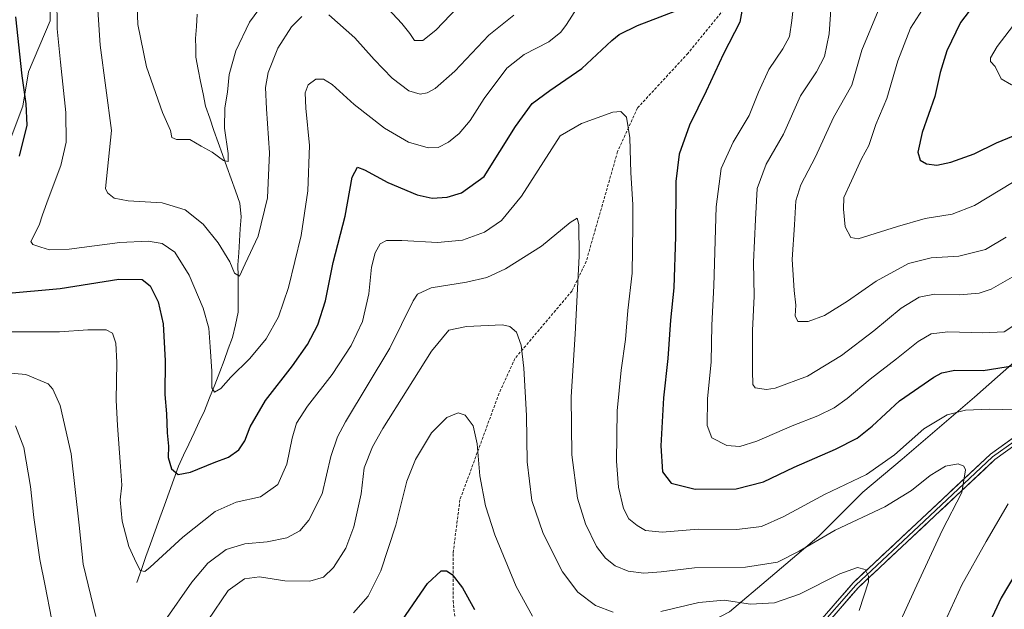
# Model space of a CAD drawing. Units: metres. Extents: x 591377 to 594863, y 4652702 to 4655047.
# Drawn here: x 594133 to 594483, y 4653327 to 4653537 of the extents above; entities that cross this region are included whole.
import ezdxf

# ---------------------------------------------------------------- set-up
doc = ezdxf.new("R2010")
doc.units = ezdxf.units.M
doc.header["$MEASUREMENT"] = 0
doc.linetypes.add('TRAZOSX2', pattern=[1.5, 1, -0.5])
for name, color, linetype, lineweight in [('Arbolado forestal CxS', 92, 'Continuous', 0), ('Corriente natural lineal', 142, 'Continuous', 13), ('Curva de nivel maestra', 36, 'Continuous', 30), ('Curva de nivel normal', 36, 'Continuous', 0), ('Layer 0', 7, 'Continuous', 0), ('Matorral CxS', 135, 'Continuous', 0), ('Senda', 19, 'TRAZOSX2', 0)]:
    doc.layers.add(name, color=color, linetype=linetype, lineweight=lineweight)

# ---------------------------------------------------------------- blocks, each defined once
blk = doc.blocks.new('*U157')
at = {"layer": 'Matorral CxS', "color": 135, "linetype": 'Continuous', "lineweight": 0}
for points in [[(594143.4831, 4653555.5687, 645.0225), (594143.8873, 4653536.5501, 645.0283), (594136.1985, 4653518.3409, 648.2796), (594134.1751, 4653506.2013, 649.6107), (594129.3187, 4653493.2525, 650.6216)], [(594127.6947, 4653205.9505, 688.6797), (594145.8759, 4653197.4587, 688.7428), (594182.3665, 4653221.7845, 685.7273), (594201.9635, 4653235.2983, 684.2229), (594227.6419, 4653249.4887, 683.9533), (594237.7785, 4653263.6787, 684.1168), (594246.6909, 4653274.6029, 683.6432), (594264.6033, 4653278.3917, 683.1964), (594276.6599, 4653288.3815, 682.5218), (594290.7831, 4653290.4477, 681.6115), (594309.2015, 4653303.6341, 676.2827), (594330.7311, 4653303.6337, 673.0648), (594358.7193, 4653312.2445, 670.9955), (594385.6311, 4653326.2379, 667.3683), (594400.1637, 4653338.6167, 662.6204), (594417.3873, 4653353.1483, 661.1812), (594432.9965, 4653368.7563, 658.0126), (594446.9905, 4653380.5969, 657.3512), (594472.8263, 4653402.6635, 654.2526), (594491.1265, 4653418.8097, 650.1409)]]:
    blk.add_polyline3d(points, dxfattribs=at)
blk = doc.blocks.new('*U177')
at = {"layer": 'Curva de nivel normal', "color": 36, "linetype": 'Continuous', "lineweight": 0}
for points in [[(594442.86, 4653315.18, 660), (594451.55, 4653334.18, 660), (594461.32, 4653355.18, 660), (594468.24, 4653368.65, 660), (594469.53, 4653376.72, 660), (594469.01, 4653378.01, 660), (594467.01, 4653378.9, 660), (594462.5, 4653378.03, 660), (594457.04, 4653374.73, 660), (594450.34, 4653369.36, 660), (594440.9, 4653363.54, 660), (594423.26, 4653355.32, 660), (594410.4, 4653347.82, 660), (594402.66, 4653343.95, 660), (594391.33, 4653342.18, 660), (594373.15, 4653341.93, 660), (594361.28, 4653340.45, 660), (594355.15, 4653340, 660), (594349.56, 4653340.72, 660), (594344.92, 4653342.64, 660), (594341.5, 4653345.29, 660), (594338.32, 4653349.49, 660), (594334.36, 4653357.54, 660), (594331.46, 4653366.66, 660), (594329.53, 4653382.11, 660), (594329.3, 4653402.72, 660), (594330.67, 4653425.08, 660), (594332.06, 4653452.74, 660), (594332, 4653464.09, 660), (594331.34, 4653466.35, 660), (594328.87, 4653464.77, 660), (594318.7, 4653456.3, 660), (594305.94, 4653448.3, 660), (594299.24, 4653445.18, 660), (594292, 4653443.56, 660), (594279.41, 4653441.48, 660), (594274.64, 4653439.27, 660), (594272.99, 4653436.88, 660), (594264.72, 4653420.08, 660), (594249.02, 4653393.83, 660), (594246.08, 4653388.5, 660), (594243.74, 4653381.52, 660), (594240.65, 4653368.26, 660), (594235.94, 4653358.8, 660), (594232.76, 4653355.1, 660), (594228.05, 4653352.58, 660), (594221.09, 4653351.19, 660), (594213.2, 4653350.48, 660), (594206.47, 4653348.45, 660), (594199.95, 4653343.59, 660), (594194.27, 4653336.81, 660), (594184.72, 4653323.08, 660)], [(594160.17, 4653324.52, 660), (594155.61, 4653343.14, 660), (594154.18, 4653357.02, 660), (594151.32, 4653382.44, 660), (594147.48, 4653399.66, 660), (594144.87, 4653405.44, 660), (594143.12, 4653407.32, 660), (594135.16, 4653410.7, 660), (594125.63, 4653411.5, 660)]]:
    blk.add_polyline3d(points, dxfattribs=at)
blk = doc.blocks.new('*U187')
at = {"layer": 'Curva de nivel normal', "color": 36, "linetype": 'Continuous', "lineweight": 0}
for points in [[(594129.27, 4653425.87, 655), (594147.16, 4653425.87, 655), (594157.24, 4653426.6, 655), (594163.77, 4653426.58, 655), (594166.01, 4653425.35, 655), (594167.19, 4653421.83, 655), (594167.65, 4653414.99, 655), (594167.33, 4653401.52, 655), (594167.89, 4653392.52, 655), (594168.85, 4653377.9, 655), (594169.32, 4653371.25, 655), (594168.82, 4653366.07, 655), (594169.47, 4653358.53, 655), (594171.9, 4653349.47, 655), (594173.9, 4653345.09, 655), (594175.94, 4653340.92, 655), (594177.55, 4653340.64, 655), (594179.46, 4653342.18, 655), (594191.06, 4653352.83, 655), (594202.61, 4653361.95, 655), (594210.06, 4653365.27, 655), (594218.66, 4653367.19, 655), (594224.85, 4653371.58, 655), (594228.06, 4653378.8, 655), (594229.96, 4653388.03, 655), (594231.58, 4653393.42, 655), (594235.49, 4653399.44, 655), (594244.24, 4653410.7, 655), (594250.93, 4653421, 655), (594255.03, 4653429.56, 655), (594257.29, 4653439.33, 655), (594258.25, 4653448.88, 655), (594259.46, 4653453.98, 655), (594261.32, 4653457.19, 655), (594263.56, 4653458.35, 655), (594268.96, 4653458.37, 655), (594281.73, 4653457.6, 655), (594290.57, 4653458.5, 655), (594298.37, 4653461.35, 655), (594304.48, 4653465.52, 655), (594311.59, 4653474.19, 655), (594325.33, 4653495.58, 655), (594332.92, 4653499.95, 655), (594344.13, 4653504.03, 655), (594346.97, 4653504.27, 655), (594349.01, 4653502.29, 655), (594350.08, 4653494.94, 655), (594350.53, 4653482.39, 655), (594351.26, 4653471.12, 655), (594351.2, 4653463.73, 655), (594350.94, 4653446.8, 655), (594349.48, 4653433.4, 655), (594348.65, 4653423.09, 655), (594347, 4653412.24, 655), (594345.68, 4653397.78, 655), (594345.42, 4653379.86, 655), (594346.13, 4653370.64, 655), (594347.91, 4653363.01, 655), (594349.83, 4653359.35, 655), (594352.72, 4653356.9, 655), (594355.71, 4653355.23, 655), (594361.68, 4653354.53, 655), (594374.41, 4653355.6, 655), (594388.19, 4653355.57, 655), (594397, 4653356.63, 655), (594404.95, 4653360.2, 655), (594419.41, 4653367.99, 655), (594434.41, 4653375.06, 655), (594444.27, 4653382.08, 655), (594454.71, 4653391.35, 655), (594463, 4653396.31, 655), (594469.56, 4653398.05, 655), (594478.23, 4653398.3, 655), (594491.96, 4653397.95, 655)], [(594484.77, 4653364.62, 655), (594476.95, 4653351.29, 655), (594468.22, 4653335.85, 655), (594456.56, 4653310.18, 655)]]:
    blk.add_polyline3d(points, dxfattribs=at)
blk = doc.blocks.new('*U189')
at = {"layer": 'Curva de nivel normal', "color": 36, "linetype": 'Continuous', "lineweight": 0}
for points in [[(594486.18, 4653445.28, 640), (594478.72, 4653441.02, 640), (594474.45, 4653439.65, 640), (594467.42, 4653439.08, 640), (594458.59, 4653439.31, 640), (594453.06, 4653438.2, 640), (594446.66, 4653434.23, 640), (594437.02, 4653426.22, 640), (594425.41, 4653417.44, 640), (594413.31, 4653410.09, 640), (594401.84, 4653405.78, 640), (594398.76, 4653405.31, 640), (594394.69, 4653405.94, 640), (594393.94, 4653407.08, 640), (594393.84, 4653412.04, 640), (594393.78, 4653426.31, 640), (594394.38, 4653438.57, 640), (594394.15, 4653450.68, 640), (594394.87, 4653465.81, 640), (594395.44, 4653476.83, 640), (594398.7, 4653485.52, 640), (594404.84, 4653496.19, 640), (594410.92, 4653509.82, 640), (594416.57, 4653518.36, 640), (594419.35, 4653523.82, 640), (594421.09, 4653531.86, 640), (594421.72, 4653542.23, 640)], [(594308.92, 4653538.58, 640), (594300, 4653531.45, 640), (594287.92, 4653518.65, 640), (594280.89, 4653512.44, 640), (594278.02, 4653510.87, 640), (594275.58, 4653510.38, 640), (594271.5, 4653511.68, 640), (594265.62, 4653516.16, 640), (594259.14, 4653522.8, 640), (594252.25, 4653530.45, 640), (594242.99, 4653538.69, 640)], [(594233.46, 4653538.05, 640), (594229.73, 4653534.35, 640), (594224.83, 4653526.86, 640), (594221.41, 4653518.19, 640), (594220.48, 4653512.86, 640), (594220.85, 4653505.19, 640), (594221.96, 4653489.52, 640), (594221.18, 4653473.52, 640), (594217.85, 4653459.86, 640), (594213.29, 4653450.11, 640), (594211.19, 4653445.71, 640), (594209.5, 4653446.7, 640), (594207.78, 4653450.83, 640), (594203.7, 4653457.58, 640), (594198.32, 4653464.2, 640), (594191.88, 4653469.24, 640), (594183.74, 4653471.78, 640), (594171.63, 4653472.47, 640), (594166.7, 4653473.44, 640), (594164.23, 4653475.29, 640), (594163.53, 4653476.83, 640), (594165.68, 4653497.55, 640), (594161.66, 4653527.87, 640), (594160.34, 4653547.74, 640)]]:
    blk.add_polyline3d(points, dxfattribs=at)
blk = doc.blocks.new('*U191')
at = {"layer": 'Curva de nivel normal', "color": 36, "linetype": 'Continuous', "lineweight": 0}
blk.add_polyline3d([(594457.43, 4653545.71, 630), (594450.02, 4653533.94, 630), (594445.5, 4653522.3, 630), (594441.58, 4653508.84, 630), (594437.69, 4653499.64, 630), (594435.14, 4653492.2, 630), (594432.56, 4653487.44, 630), (594429.05, 4653479.54, 630), (594426.26, 4653473.62, 630), (594426.18, 4653469.5, 630), (594426.72, 4653463.24, 630), (594428.72, 4653459.47, 630), (594431.4, 4653458.94, 630), (594445.42, 4653463.34, 630), (594455.21, 4653466.25, 630), (594464.86, 4653467.79, 630), (594472.78, 4653470.76, 630), (594486.26, 4653479.06, 630)], dxfattribs=at)
blk = doc.blocks.new('*U193')
at = {"layer": 'Curva de nivel normal', "color": 36, "linetype": 'Continuous', "lineweight": 0}
for points in [[(594174.42, 4653550.96, 635), (594175.02, 4653535.23, 635), (594178.18, 4653520.16, 635), (594183.88, 4653503.88, 635), (594186.68, 4653497.46, 635), (594187.16, 4653495.07, 635), (594188.82, 4653494.26, 635), (594193.52, 4653494.35, 635), (594197.61, 4653491.91, 635), (594201.52, 4653489.82, 635), (594205.59, 4653486.85, 635), (594207.19, 4653486.5, 635), (594207.24, 4653489.27, 635), (594205.95, 4653498.34, 635), (594206.04, 4653505.54, 635), (594207, 4653511.18, 635), (594207.62, 4653517.4, 635), (594209.89, 4653525.83, 635), (594214.81, 4653536.09, 635), (594219.8, 4653542.78, 635)], [(594264, 4653540.87, 635), (594269.02, 4653535.55, 635), (594271.83, 4653532.04, 635), (594273.56, 4653529.58, 635), (594276.44, 4653529.5, 635), (594281.16, 4653533.19, 635), (594291.37, 4653544.14, 635)], [(594438.47, 4653540.13, 635), (594432.68, 4653526.15, 635), (594429.14, 4653513.66, 635), (594422.65, 4653502.19, 635), (594416.19, 4653488.19, 635), (594410.95, 4653478.19, 635), (594409.18, 4653472.45, 635), (594408.69, 4653463.93, 635), (594407.95, 4653451.6, 635), (594408.58, 4653440.6, 635), (594409.24, 4653435.34, 635), (594408.91, 4653431.56, 635), (594409.88, 4653429.52, 635), (594413.59, 4653429.52, 635), (594419.38, 4653431.72, 635), (594427.59, 4653436.78, 635), (594437.84, 4653443.95, 635), (594449.25, 4653450.21, 635), (594457.36, 4653452.21, 635), (594467.22, 4653452.75, 635), (594476.67, 4653455.22, 635), (594484.01, 4653459.6, 635)]]:
    blk.add_polyline3d(points, dxfattribs=at)
blk = doc.blocks.new('*U201')
at = {"layer": 'Curva de nivel normal', "color": 36, "linetype": 'Continuous', "lineweight": 0}
for points in [[(594489.97, 4653430.3, 645), (594483.29, 4653425.91, 645), (594475.74, 4653425.46, 645), (594463.33, 4653425.91, 645), (594457.36, 4653425.21, 645), (594452.76, 4653422.42, 645), (594445.05, 4653416.25, 645), (594435.64, 4653409.04, 645), (594427.45, 4653402.15, 645), (594422.85, 4653398.84, 645), (594416.98, 4653396.03, 645), (594407.94, 4653392.4, 645), (594395.32, 4653386.99, 645), (594389.28, 4653385.06, 645), (594384.63, 4653385.44, 645), (594379.28, 4653388.14, 645), (594377.7, 4653392.56, 645), (594377.81, 4653401.99, 645), (594379.03, 4653415.21, 645), (594379.31, 4653428.19, 645), (594380.04, 4653442.19, 645), (594380.91, 4653470.31, 645), (594382.59, 4653484, 645), (594386.9, 4653493.31, 645), (594392.61, 4653502.86, 645), (594395.89, 4653511.19, 645), (594399.6, 4653519.2, 645), (594404.58, 4653526.51, 645), (594406.9, 4653531.01, 645), (594407.82, 4653536.64, 645), (594409.1, 4653548.64, 645)], [(594334.92, 4653546.79, 645), (594327.6, 4653535.19, 645), (594325.55, 4653532.44, 645), (594321.32, 4653529.02, 645), (594312.52, 4653524.57, 645), (594306.33, 4653519.65, 645), (594298.33, 4653508.94, 645), (594293.33, 4653501.1, 645), (594289.38, 4653496.39, 645), (594285.58, 4653493.34, 645), (594281.94, 4653491.47, 645), (594278.38, 4653491.29, 645), (594271.38, 4653493.4, 645), (594262.88, 4653498.36, 645), (594252.01, 4653506.8, 645), (594244.2, 4653513.84, 645), (594241.14, 4653515.83, 645), (594238.37, 4653515.8, 645), (594235.7, 4653513.76, 645), (594234.64, 4653510.96, 645), (594234.86, 4653505.41, 645), (594236.12, 4653492.13, 645), (594235.54, 4653476.08, 645), (594233.14, 4653460.18, 645), (594228.69, 4653441.59, 645), (594225.09, 4653431.19, 645), (594220.77, 4653423.4, 645), (594214.93, 4653416.38, 645), (594208.2, 4653409.74, 645), (594204.62, 4653405.65, 645), (594202.34, 4653404.37, 645), (594201.38, 4653405.98, 645), (594201.38, 4653411.86, 645), (594200.77, 4653420.52, 645), (594200.37, 4653427.15, 645), (594198.34, 4653434.33, 645), (594193.32, 4653446.05, 645), (594188.26, 4653454.22, 645), (594183.7, 4653457.25, 645), (594178.71, 4653458.09, 645), (594168.65, 4653457.7, 645), (594150.65, 4653455.32, 645), (594143.65, 4653455.04, 645), (594140.6, 4653456.05, 645), (594137.69, 4653456.98, 645), (594137.04, 4653458.06, 645), (594139.9, 4653463.82, 645), (594141.2, 4653467.44, 645), (594143.18, 4653473.06, 645), (594147.71, 4653485, 645), (594149.58, 4653493.39, 645), (594149.45, 4653503.86, 645), (594147.59, 4653521.87, 645), (594146.4, 4653533.64, 645), (594146.15, 4653556.54, 645)]]:
    blk.add_polyline3d(points, dxfattribs=at)
blk = doc.blocks.new('*U204')
at = {"layer": 'Curva de nivel normal', "color": 36, "linetype": 'Continuous', "lineweight": 0}
for points in [[(594431.71, 4653326.72, 665), (594435.06, 4653336.91, 665), (594435.09, 4653338.92, 665), (594433.89, 4653341.25, 665), (594431.1, 4653342.02, 665), (594424.85, 4653339.8, 665), (594410.52, 4653332.54, 665), (594401.66, 4653329.39, 665), (594393.08, 4653328.98, 665), (594383.7, 4653330.42, 665), (594374.67, 4653329.52, 665), (594361.16, 4653326.34, 665)], [(594344.23, 4653326.07, 665), (594337.96, 4653328.47, 665), (594331.68, 4653333.19, 665), (594326.17, 4653340.49, 665), (594319.3, 4653354.1, 665), (594315.31, 4653365.85, 665), (594313.65, 4653379.56, 665), (594313.37, 4653396.08, 665), (594312.37, 4653412.96, 665), (594311.46, 4653421.16, 665), (594309.83, 4653425.69, 665), (594307.47, 4653427.82, 665), (594304.85, 4653428.38, 665), (594292.06, 4653427.8, 665), (594285.76, 4653426.44, 665), (594279.58, 4653418.93, 665), (594262.26, 4653391.51, 665), (594258.58, 4653384.96, 665), (594255.64, 4653377.44, 665), (594254.55, 4653368.19, 665), (594251.95, 4653356.52, 665), (594249.13, 4653348.85, 665), (594244.73, 4653342.05, 665), (594241.16, 4653338.6, 665), (594236.32, 4653337.13, 665), (594227.32, 4653337.21, 665), (594218.32, 4653338.66, 665), (594213.01, 4653337.92, 665), (594207.25, 4653333.86, 665), (594200.01, 4653323.14, 665)], [(594144.37, 4653323.85, 665), (594142.13, 4653335.51, 665), (594140.14, 4653344.91, 665), (594138.05, 4653359.78, 665), (594136.92, 4653370.81, 665), (594134.53, 4653384.75, 665), (594131.54, 4653392.36, 665)]]:
    blk.add_polyline3d(points, dxfattribs=at)
blk = doc.blocks.new('*U206')
at = {"layer": 'Curva de nivel maestra', "color": 36, "linetype": 'Continuous', "lineweight": 30}
blk.add_polyline3d([(594475.11, 4653545.7, 625), (594467.82, 4653535.9, 625), (594462.9, 4653525.86, 625), (594460.52, 4653518.16, 625), (594458.63, 4653509.65, 625), (594454.2, 4653496.74, 625), (594452.66, 4653489.76, 625), (594453.5, 4653486.99, 625), (594455.66, 4653485.66, 625), (594459.33, 4653485.21, 625), (594464.34, 4653486.19, 625), (594472.67, 4653489.25, 625), (594480.57, 4653493.1, 625), (594492.68, 4653498.11, 625)], dxfattribs=at)

msp = doc.modelspace()

# ---------------------------------------------------------------- linework, layer by layer
at = {"layer": 'Arbolado forestal CxS', "color": 92, "linetype": 'Continuous', "lineweight": 0}
for points in [[(594129.32, 4653493.25, 650.62), (594134.18, 4653506.2, 649.61), (594136.2, 4653518.34, 648.28), (594143.89, 4653536.55, 645.03), (594143.48, 4653555.57, 645.02)], [(594143.48, 4653555.57, 645.02), (594143.89, 4653536.55, 645.03), (594136.2, 4653518.34, 648.28), (594134.18, 4653506.2, 649.61), (594129.32, 4653493.25, 650.62)], [(594491.13, 4653418.81, 650.14), (594472.83, 4653402.66, 654.25), (594446.99, 4653380.6, 657.35), (594433, 4653368.76, 658.01), (594417.39, 4653353.15, 661.18), (594400.16, 4653338.62, 662.62), (594385.63, 4653326.24, 667.37), (594358.72, 4653312.24, 671), (594330.73, 4653303.63, 673.06), (594309.2, 4653303.63, 676.28), (594290.78, 4653290.45, 681.61), (594276.66, 4653288.38, 682.52), (594264.6, 4653278.39, 683.2), (594246.69, 4653274.6, 683.64), (594237.78, 4653263.68, 684.12), (594227.64, 4653249.49, 683.95), (594201.96, 4653235.3, 684.22), (594182.37, 4653221.78, 685.73), (594145.88, 4653197.46, 688.74), (594145.88, 4653197.46, 688.74), (594127.69, 4653205.95, 688.68)], [(594127.69, 4653205.95, 688.68), (594145.88, 4653197.46, 688.74), (594182.37, 4653221.78, 685.73), (594201.96, 4653235.3, 684.22), (594227.64, 4653249.49, 683.95), (594237.78, 4653263.68, 684.12), (594246.69, 4653274.6, 683.64), (594264.6, 4653278.39, 683.2), (594276.66, 4653288.38, 682.52), (594290.78, 4653290.45, 681.61), (594309.2, 4653303.63, 676.28), (594330.73, 4653303.63, 673.06), (594358.72, 4653312.24, 671), (594385.63, 4653326.24, 667.37), (594400.16, 4653338.62, 662.62), (594417.39, 4653353.15, 661.18), (594433, 4653368.76, 658.01), (594446.99, 4653380.6, 657.35), (594472.83, 4653402.66, 654.25), (594491.13, 4653418.81, 650.14)]]:
    msp.add_polyline3d(points, dxfattribs=at)
at = {"layer": 'Corriente natural lineal', "color": 142, "linetype": 'Continuous', "lineweight": 13}
msp.add_polyline3d([(594196.21, 4653538.88, 629.49), (594195.89, 4653534.56, 630.04), (594195.58, 4653530.24, 630.4), (594195.66, 4653526.94, 630.65), (594195.74, 4653523.63, 630.99), (594196.58, 4653519.27, 631.13), (594197.42, 4653514.9, 631.7), (594198.26, 4653510.54, 632.3), (594199.1, 4653506.17, 632.8), (594200.63, 4653501.86, 633.26), (594202.16, 4653497.55, 633.66), (594203.69, 4653493.23, 634.47), (594205.22, 4653488.92, 634.47), (594206.74, 4653484.61, 635.06), (594208.27, 4653480.3, 636.24), (594209.8, 4653475.98, 636.8), (594211.33, 4653471.67, 636.87), (594211.78, 4653466.81, 637.49), (594211.51, 4653462.54, 638.08), (594211.25, 4653458.27, 638.63), (594210.98, 4653453.99, 639.09), (594210.71, 4653449.72, 639.63), (594210.73, 4653445.51, 640.12), (594210.76, 4653441.3, 640.44), (594210.78, 4653437.09, 640.69), (594210.8, 4653432.88, 641.21), (594209.77, 4653428.38, 642.32), (594208.73, 4653423.88, 642.6), (594207.24, 4653419.78, 643.11), (594205.75, 4653415.69, 643.89), (594204.26, 4653411.59, 644.57), (594202.44, 4653407, 644.91), (594200.61, 4653402.4, 645.43), (594198.79, 4653397.81, 646.23), (594196.93, 4653393.85, 646.64), (594195.07, 4653389.89, 647.65), (594193.21, 4653385.94, 648.13), (594191.35, 4653381.98, 648.39), (594189.49, 4653378.02, 649.33), (594187.84, 4653373.43, 650.51), (594186.2, 4653368.84, 651.04), (594184.55, 4653364.24, 651.8), (594182.9, 4653359.65, 652.31), (594181.26, 4653355.06, 652.79), (594179.61, 4653350.47, 653.71), (594177.96, 4653345.87, 654.35), (594176.32, 4653341.28, 654.78), (594174.67, 4653336.69, 655.64)], dxfattribs=at)
at = {"layer": 'Curva de nivel maestra', "color": 36, "linetype": 'Continuous', "lineweight": 30}
for points in [[(594127.69, 4653439.5, 650), (594147.39, 4653441.3, 650), (594168.25, 4653444.58, 650), (594176.64, 4653444.44, 650), (594179.5, 4653442.29, 650), (594182.34, 4653436.56, 650), (594184.09, 4653428.67, 650), (594184.8, 4653415.52, 650), (594184.7, 4653403.59, 650), (594185.27, 4653396.72, 650), (594185.55, 4653389.92, 650), (594185.93, 4653385.21, 650), (594185.87, 4653381.11, 650), (594187.03, 4653377.11, 650), (594189.45, 4653375.11, 650), (594193.83, 4653375.91, 650), (594202.2, 4653379.35, 650), (594207.32, 4653381.26, 650), (594210.99, 4653383.86, 650), (594213.16, 4653387.08, 650), (594215.01, 4653392.03, 650), (594220.52, 4653401.44, 650), (594230.12, 4653413.75, 650), (594235.45, 4653421.38, 650), (594239.11, 4653428.4, 650), (594241.83, 4653436.89, 650), (594244.63, 4653450.48, 650), (594248.84, 4653467.02, 650), (594251.33, 4653480.91, 650), (594253.18, 4653484.41, 650), (594255.75, 4653483.48, 650), (594263.97, 4653478.98, 650), (594274.49, 4653474.66, 650), (594279.79, 4653473.44, 650), (594285.15, 4653473.78, 650), (594290.19, 4653475.33, 650), (594298.33, 4653481.19, 650), (594309.48, 4653498.98, 650), (594315.4, 4653507.08, 650), (594321.62, 4653511.79, 650), (594333.04, 4653519.58, 650), (594343.68, 4653529.59, 650), (594346.29, 4653531.69, 650), (594352.86, 4653534.83, 650), (594370.48, 4653541.63, 650)], [(594390.52, 4653542.53, 650), (594389.32, 4653536.08, 650), (594383.52, 4653524.73, 650), (594377.32, 4653511.49, 650), (594371.4, 4653499.37, 650), (594367.75, 4653489.06, 650), (594366.48, 4653479.33, 650), (594366.35, 4653459.77, 650), (594365.74, 4653441.54, 650), (594364.62, 4653430.04, 650), (594363.7, 4653416.36, 650), (594362.17, 4653402.43, 650), (594361.2, 4653385.34, 650), (594361.82, 4653376.08, 650), (594364.87, 4653372.06, 650), (594373.34, 4653369.86, 650), (594388.01, 4653370, 650), (594397.74, 4653372.45, 650), (594408.66, 4653377.65, 650), (594423.33, 4653384.1, 650), (594431.01, 4653388.02, 650), (594436.38, 4653392.34, 650), (594446.11, 4653401.26, 650), (594458.33, 4653409.79, 650), (594461.14, 4653411.26, 650), (594465.84, 4653412.26, 650), (594475.87, 4653412.06, 650), (594486.96, 4653413.86, 650)], [(594131.52, 4653537.96, 650), (594133.78, 4653516.92, 650), (594135.25, 4653507.02, 650), (594135.53, 4653499.38, 650), (594132.88, 4653488.4, 650)], [(594495.63, 4653353.79, 650), (594482.3, 4653331.19, 650), (594476.66, 4653319.18, 650)], [(594267.98, 4653321.49, 675), (594278.17, 4653336.33, 675), (594282.99, 4653340.8, 675), (594284.95, 4653340.78, 675), (594286.92, 4653339.51, 675), (594290.64, 4653334.82, 675), (594294.91, 4653327.09, 675)]]:
    msp.add_polyline3d(points, dxfattribs=at)
at = {"layer": 'Curva de nivel normal', "color": 36, "linetype": 'Continuous', "lineweight": 0}
for points in [[(594489.34, 4653538.57, 620), (594480.84, 4653527.38, 620), (594478.48, 4653523.39, 620), (594478.53, 4653522.07, 620), (594480.14, 4653520.33, 620), (594482.22, 4653515.87, 620), (594485.89, 4653513.7, 620), (594494.26, 4653514.46, 620), (594510.09, 4653517.35, 620), (594520.05, 4653517.6, 620), (594529.34, 4653516.43, 620), (594534.1, 4653515.55, 620), (594539.92, 4653516.08, 620), (594550.89, 4653520.23, 620), (594560.43, 4653523.17, 620), (594567.07, 4653523.33, 620), (594577.24, 4653521.86, 620), (594589.04, 4653522.64, 620), (594605.97, 4653527.24, 620), (594618.52, 4653531.97, 620), (594627.26, 4653533.2, 620), (594635.17, 4653535.3, 620), (594643.3, 4653539.53, 620)], [(594315.53, 4653324.71, 670), (594309.74, 4653335.25, 670), (594302.07, 4653353.68, 670), (594298.73, 4653363.95, 670), (594296.78, 4653374.64, 670), (594295.81, 4653385.97, 670), (594294.41, 4653392.44, 670), (594291.58, 4653396.2, 670), (594289, 4653397.05, 670), (594285.06, 4653395.33, 670), (594279.54, 4653389.96, 670), (594273.9, 4653380.49, 670), (594270.82, 4653372.72, 670), (594266.89, 4653357.09, 670), (594261.53, 4653340.81, 670), (594257.01, 4653331.84, 670), (594251.85, 4653325.85, 670)]]:
    msp.add_polyline3d(points, dxfattribs=at)
at = {"layer": 'Layer 0', "linetype": 'Continuous', "lineweight": 0}
for points in [[(594322.28, 4653283.56), (594322.86, 4653283.52), (594330.43, 4653282.95), (594345.04, 4653283.92), (594360.66, 4653288.34), (594376.59, 4653294.3), (594388.67, 4653300.3), (594402.34, 4653308.85), (594415.33, 4653320.19), (594429.61, 4653336.55), (594478.43, 4653382.31), (594493.73, 4653393.38), (594512.1, 4653406.75), (594531.18, 4653420.92), (594550.36, 4653434.31), (594573.01, 4653451.25), (594589.12, 4653461.7), (594610.5, 4653475.97), (594649.97, 4653504.11), (594660.93, 4653513.52), (594686.75, 4653545.81)], [(594495.2, 4653391.35), (594480.02, 4653380.38), (594431.41, 4653334.81), (594417.1, 4653318.42), (594403.84, 4653306.84), (594389.89, 4653298.12), (594377.59, 4653292), (594361.44, 4653285.96), (594345.46, 4653281.44), (594330.42, 4653280.45), (594307.61, 4653282.15), (594299.95, 4653281.61), (594289.08, 4653277.83), (594262.18, 4653260.62), (594245.36, 4653253.23), (594231.7, 4653246.12), (594211.26, 4653233.15), (594150.98, 4653194.31), (594149.63, 4653193.83), (594148.12, 4653193.61)], [(594323.18, 4653282.24), (594326.64, 4653281.99), (594330.43, 4653281.7), (594337.73, 4653282.19), (594345.25, 4653282.68), (594361.05, 4653287.15), (594377.09, 4653293.15), (594383.24, 4653296.21), (594389.28, 4653299.21), (594396.12, 4653303.49), (594403.09, 4653307.85), (594416.22, 4653319.31), (594430.51, 4653335.68), (594454.82, 4653358.47), (594479.23, 4653381.35), (594486.88, 4653386.88)]]:
    msp.add_lwpolyline(points, dxfattribs=at)
for points in [[(594421.04, 4653326.73, 667.02), (594423.9, 4653330.01, 666.53), (594426.75, 4653333.28, 666.24), (594429.61, 4653336.55, 665.6), (594433.1, 4653339.82, 665.07), (594436.58, 4653343.09, 664.56), (594440.07, 4653346.36, 663.78), (594443.56, 4653349.62, 663.09), (594447.05, 4653352.89, 662.57), (594450.53, 4653356.16, 662.02), (594454.02, 4653359.43, 661.63), (594457.51, 4653362.7, 661.4), (594460.99, 4653365.97, 661.01), (594464.48, 4653369.24, 660.58), (594467.97, 4653372.5, 660.15), (594471.46, 4653375.77, 659.73), (594474.94, 4653379.04, 659.15), (594478.43, 4653382.31, 658.38), (594482.26, 4653385.08, 657.51), (594486.08, 4653387.85, 656.91)], [(594483.82, 4653383.12, 657.4), (594480.02, 4653380.38, 658.01), (594476.55, 4653377.13, 658.69), (594473.08, 4653373.87, 659.2), (594469.6, 4653370.62, 659.63), (594466.13, 4653367.36, 660.19), (594462.66, 4653364.11, 660.66), (594459.19, 4653360.85, 660.97), (594455.72, 4653357.6, 661.46), (594452.24, 4653354.34, 661.93), (594448.77, 4653351.09, 662.32), (594445.3, 4653347.83, 663.02), (594441.83, 4653344.58, 663.74), (594438.35, 4653341.32, 664.29), (594434.88, 4653338.07, 664.96), (594431.41, 4653334.81, 665.6), (594428.55, 4653331.53, 665.97), (594425.69, 4653328.25, 666.55), (594422.82, 4653324.98, 666.87)]]:
    msp.add_polyline3d(points, dxfattribs=at)
at = {"layer": 'Matorral CxS', "color": 135, "linetype": 'Continuous', "lineweight": 0}
for points in [[(594143.48, 4653555.57, 645.02), (594143.89, 4653536.55, 645.03), (594136.2, 4653518.34, 648.28), (594134.18, 4653506.2, 649.61), (594129.32, 4653493.25, 650.62)], [(594127.69, 4653205.95, 688.68), (594145.88, 4653197.46, 688.74), (594182.37, 4653221.78, 685.73), (594201.96, 4653235.3, 684.22), (594227.64, 4653249.49, 683.95), (594237.78, 4653263.68, 684.12), (594246.69, 4653274.6, 683.64), (594264.6, 4653278.39, 683.2), (594276.66, 4653288.38, 682.52), (594290.78, 4653290.45, 681.61), (594309.2, 4653303.63, 676.28), (594330.73, 4653303.63, 673.06), (594358.72, 4653312.24, 671), (594385.63, 4653326.24, 667.37), (594400.16, 4653338.62, 662.62), (594417.39, 4653353.15, 661.18), (594433, 4653368.76, 658.01), (594446.99, 4653380.6, 657.35), (594472.83, 4653402.66, 654.25), (594491.13, 4653418.81, 650.14)]]:
    msp.add_polyline3d(points, dxfattribs=at)
at = {"layer": 'Senda', "color": 19, "linetype": 'TRAZOSX2', "lineweight": 0}
msp.add_lwpolyline([(594389.21, 4653547.46), (594370.84, 4653524.99), (594352.86, 4653505.51), (594345.78, 4653489.99), (594334.62, 4653450.94), (594329.57, 4653440.41), (594309.25, 4653416.38), (594303.62, 4653404), (594289.69, 4653366.12), (594287.22, 4653346.93), (594287.27, 4653330.17), (594288.56, 4653317.11), (594294.67, 4653307.32), (594304, 4653296.54), (594311.63, 4653291.26), (594317.76, 4653287.92), (594321.46, 4653284.75), (594322.28, 4653283.56)], dxfattribs=at)

# ---------------------------------------------------------------- block references
at = {"layer": 'Curva de nivel maestra', "color": 36, "linetype": 'Continuous', "lineweight": 30}
msp.add_blockref('*U206', (0, 0), dxfattribs=at)
at = {"layer": 'Curva de nivel normal', "color": 36, "linetype": 'Continuous', "lineweight": 0}
for name in ['*U191', '*U193', '*U189', '*U201', '*U187', '*U177', '*U204']:
    msp.add_blockref(name, (0, 0), dxfattribs=at)
at = {"layer": 'Matorral CxS', "color": 135, "linetype": 'Continuous', "lineweight": 0}
msp.add_blockref('*U157', (0, 0), dxfattribs=at)

doc.saveas('drawing.dxf')
